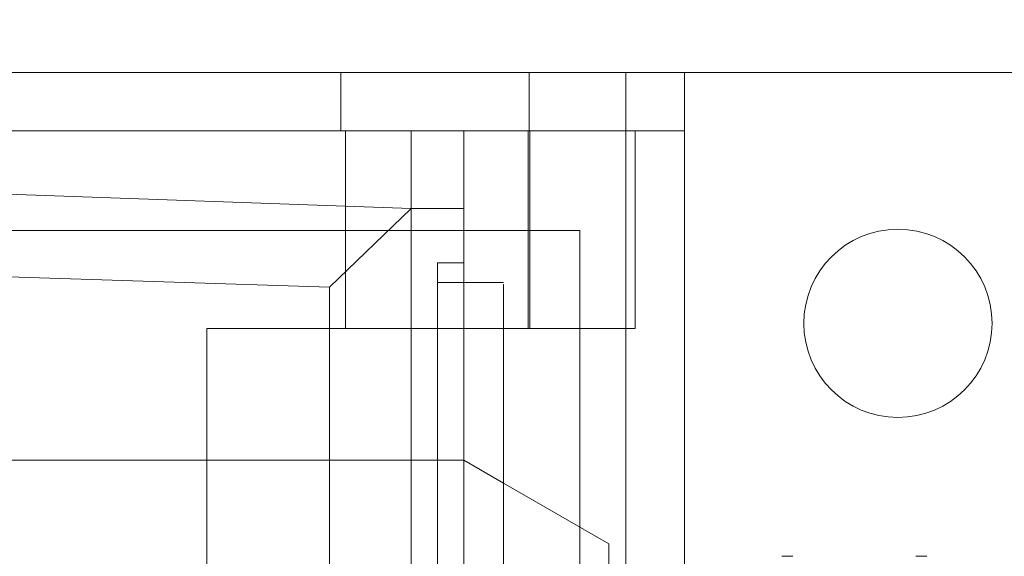
# Model space of a CAD drawing. Units: inches. Extents: x 0.3 to 10.6, y 0.2 to 8.2.
# Drawn here: x 7.3 to 7.5, y 6 to 6.1 of the extents above; entities that cross this region are included whole.
import ezdxf

# ---------------------------------------------------------------- set-up
doc = ezdxf.new("R2010")
doc.units = ezdxf.units.IN
doc.header["$MEASUREMENT"] = 0
doc.header["$PDSIZE"] = -1
doc.styles.add('SLDTEXTSTYLE6', font='GOTHIC.TTF')
doc.dimstyles.new('SLDDIMSTYLE5', dxfattribs={"dimtxt": 0.1041666666666667, "dimasz": 0.1, "dimexe": 0, "dimexo": 0.0625, "dimgap": 0.02604166666666667, "dimtad": 1, "dimlfac": 20, "dimrnd": 1e-09, "dimzin": 12, "dimdsep": 46, "dimtxsty": 'SLDTEXTSTYLE6', "dimsah": 1, "dimcen": 0.09, "dimadec": 0, "dimazin": 3, "dimtfac": 1, "dimtofl": 0, "dimtmove": 0, "dimatfit": 3, "dimfxl": 1, "dimfrac": 2, "dimtolj": 1, "dimtzin": 12, "dimarcsym": 0})

# ---------------------------------------------------------------- blocks, each defined once
blk = doc.blocks.new('_D_16')
at = {"color": 0, "lineweight": -2}
for p, q in [((5.633150126393274, 5.732039177530204), (5.633150126393274, 6.463239964931723)), ((5.733150126393274, 6.463239964931723), (8.683150126393274, 6.463239964931723)), ((8.783150126393274, 5.732039177530215), (8.783150126393274, 6.463239964931723))]:
    blk.add_line(p, q, dxfattribs=at)
at = {"color": 0}
for points in [[(5.733150126393274, 6.479906631598389), (5.733150126393274, 6.446573298265056), (5.633150126393274, 6.463239964931723)], [(8.683150126393274, 6.479906631598389), (8.683150126393274, 6.446573298265056), (8.783150126393274, 6.463239964931723)]]:
    blk.add_solid(points, dxfattribs=at)
at = {"layer": 'Defpoints', "color": 0}
for p in [(8.783150126393274, 6.463239964931723), (5.633150126393274, 5.669539177530204), (8.783150126393274, 5.669539177530215)]:
    blk.add_point(p, dxfattribs=at)
at = {"color": 0, "insert": (7.088830526901067, 6.598688497675887), "char_height": 0.1041666666666667, "attachment_point": 2, "style": 'SLDTEXTSTYLE6'}
blk.add_mtext('\\A1;63" HOISTWAY ', dxfattribs=at)

msp = doc.modelspace()

# ---------------------------------------------------------------- linework, layer by layer
at = {"lineweight": 15}
for p, q in [((7.410177291747558, 6.09183917753021), (7.060177291747562, 6.09183917753021)), ((7.410177291747558, 6.09183917753021), (7.410177291747558, 6.08308917753021)), ((7.416927291747582, 6.09183917753021), (7.410177291747582, 6.09183917753021)), ((7.416927291747582, 6.09183917753021), (7.470177291747582, 6.091839177530215)), ((7.410177291747558, 6.08308917753021), (7.060177291747562, 6.08308917753021)), ((7.369358394109781, 6.071507124441838), (7.369358394109781, 6.083089177530211)), ((7.402822961038915, 6.053561618475094), (7.402822961038915, 6.083089177530211)), ((7.410177291747577, 6.076339177530208), (7.410177291747576, 6.083089177530209)), ((7.369358394109781, 6.071507124441838), (7.235500126393236, 6.076199413750684)), ((7.410177291747577, 6.076339177530208), (7.410177291747579, 6.013844573131297)), ((7.357157889597451, 6.059734298400879), (7.369358394109781, 6.071507124441838)), ((7.369358394109781, 6.053561618475094), (7.369358394109781, 6.071507124441838)), ((7.357157889597451, 6.059734298400879), (7.235500126393236, 6.063627223913302)), ((7.357157889597461, 5.978569682867813), (7.357157889597451, 6.059734298400879)), ((7.369358394109783, 5.968317184985764), (7.369358394109781, 6.053561618475094)), ((7.369358394109781, 6.053561618475094), (7.402822961038904, 6.053561618475094)), ((7.377232409857812, 6.008757708695112), (7.377232409857812, 6.053561618475094)), ((7.383137921668532, 6.017144295640444), (7.383137921668707, 6.038797838947534)), ((7.398885953164918, 6.021374900047756), (7.38313792166853, 6.030467030271404)), ((7.398885953164918, 5.974821460994774), (7.398885953164918, 6.021374900047756)), ((7.426350606799399, 6.019572416893246), (7.424715912507742, 6.019572416893246)), ((7.426350606799399, 6.019572416893246), (7.424715912507742, 6.019572416893246)), ((7.446347625330118, 6.019572416893246), (7.444712930920235, 6.019572416893246)), ((7.446347625330118, 6.019572416893246), (7.444712930920235, 6.019572416893246))]:
    msp.add_line(p, q, dxfattribs=at)
at = {"lineweight": 0}
for p, q in [((7.358864791747561, 6.09183917753021), (7.35886479174756, 6.083089177530209)), ((7.386989791747561, 6.09183917753021), (7.38698979174756, 6.083089177530209)), ((7.40142729174758, 6.09183917753021), (7.40142729174758, 5.66953917753021)), ((7.359515874424744, 6.08308917753021), (7.359515874424741, 6.053561618475094)), ((7.377232409857812, 6.071524980039185), (7.377232409857812, 6.083089177530211)), ((7.386844885104873, 6.053561618475114), (7.386844885104873, 6.083089177530233)), ((7.386844885104873, 6.053561618475114), (7.386844885104873, 6.083089177530233)), ((7.387074929542839, 6.053561618475096), (7.387074929542839, 6.083089177530211)), ((7.369358394109781, 6.071524980039185), (7.235500126393246, 6.076199413750684)), ((7.369358394109781, 6.071524980039185), (7.377232409857812, 6.071524980039185)), ((7.377232409857812, 6.071524980039185), (7.377232409857812, 6.053561618475094)), ((7.394527291747579, 6.06818917753021), (7.075777291747579, 6.06818917753021)), ((7.394527291747579, 5.69318917753021), (7.394527291747579, 6.06818917753021)), ((7.373295401983795, 6.038797838947533), (7.37329540198362, 6.063404138160124)), ((7.377232409857637, 6.063404138160143), (7.37329540198362, 6.063404138160143)), ((7.377232409857637, 6.063404138160143), (7.37329540198362, 6.063404138160143)), ((7.383137921668532, 6.060451382254619), (7.373295401983613, 6.060451382254619)), ((7.383137921668532, 6.060451382254619), (7.373295401983613, 6.060451382254619)), ((7.33884658308616, 5.964978941309736), (7.33884658308616, 6.053561618475094)), ((7.33884658308616, 6.053561618475094), (7.369358394109781, 6.053561618475094)), ((7.235500126393271, 6.033876579105014), (7.369358394109798, 6.033876579105014)), ((7.377232409857832, 6.033876579105014), (7.369358394109798, 6.033876579105014)), ((7.38313792166853, 6.030467030271404), (7.377232409857832, 6.033876579105013))]:
    msp.add_line(p, q, dxfattribs=at)
at = {"lineweight": 15}
msp.add_circle((7.442052291747582, 6.054339177530216), 0.01406249999999964, dxfattribs=at)
at = {"lineweight": 0}
for points, knots in [([(7.383137921668703, 6.053561618475094), (7.3831379216687, 6.054839009199382), (7.383137921668694, 6.057833026964257), (7.383137921668751, 6.060178638352535), (7.383137921668637, 6.060175613809295), (7.383137921668591, 6.060174414922566)], [0, 0, 0, 0, 0.3099480306550829, 0.7264730300008753, 1, 1, 1, 1]), ([(7.383137921668703, 6.053561618475094), (7.3831379216687, 6.054839009199382), (7.383137921668694, 6.057833026964257), (7.383137921668751, 6.060178638352535), (7.383137921668637, 6.060175613809295), (7.383137921668591, 6.060174414922566)], [0, 0, 0, 0, 0.3099480306550829, 0.7264730300008753, 1, 1, 1, 1]), ([(7.373295401983711, 6.014280886920276), (7.37329540198374, 6.014266508955676), (7.373295401983824, 6.014226362576971), (7.373295401983802, 6.014931201979854), (7.373295401983773, 6.016304563948086), (7.373295401983789, 6.018366526003095), (7.373295401983802, 6.020978148383307), (7.373295401983815, 6.024124161466688), (7.373295401983791, 6.027655857791016), (7.373295401983794, 6.031537363606624), (7.373295401983806, 6.035286867260048), (7.373295401983799, 6.037743587375011), (7.373295401983795, 6.03879783894753)], [0, 0, 0, 0, 0.05906004083747957, 0.1649083741512851, 0.2738263163016373, 0.3796746496152558, 0.4885925917659361, 0.5944409250801936, 0.7033588672300792, 0.8092072005442912, 0.9181251426947595, 1, 1, 1, 1]), ([(7.373295401983711, 6.014280886920276), (7.37329540198374, 6.014266508955676), (7.373295401983824, 6.014226362576971), (7.373295401983802, 6.014931201979854), (7.373295401983773, 6.016304563948086), (7.373295401983789, 6.018366526003095), (7.373295401983802, 6.020978148383307), (7.373295401983815, 6.024124161466688), (7.373295401983791, 6.027655857791016), (7.373295401983794, 6.031537363606624), (7.373295401983806, 6.035286867260048), (7.373295401983799, 6.037743587375011), (7.373295401983795, 6.03879783894753)], [0, 0, 0, 0, 0.05906004083747957, 0.1649083741512851, 0.2738263163016373, 0.3796746496152558, 0.4885925917659361, 0.5944409250801936, 0.7033588672300792, 0.8092072005442912, 0.9181251426947595, 1, 1, 1, 1])]:
    msp.add_open_spline(points, degree=3, knots=knots, dxfattribs=at)
at = {"lineweight": 15}
msp.add_open_spline([(7.383137921668707, 6.038797838947533), (7.383137921668708, 6.041205579921733), (7.383137921668711, 6.046021061870123), (7.38313792166871, 6.051200956002127), (7.383137921668705, 6.053162062072942), (7.383137921668703, 6.053561618475094)], degree=3, knots=[0, 0, 0, 0, 0.4432876171135622, 0.8865752342259718, 1, 1, 1, 1], dxfattribs=at)
msp.add_open_spline([(7.383137921668707, 6.038797838947533), (7.383137921668708, 6.041205579921733), (7.383137921668711, 6.046021061870123), (7.38313792166871, 6.051200956002127), (7.383137921668705, 6.053162062072942), (7.383137921668703, 6.053561618475094)], degree=3, knots=[0, 0, 0, 0, 0.4432876171135622, 0.8865752342259718, 1, 1, 1, 1], dxfattribs=at)

# ---------------------------------------------------------------- dimensions: what is measured, and where the dimension line sits
dim = msp.add_linear_dim(base=(8.783150126393274, 6.463239964931723), p1=(5.633150126393274, 5.669539177530204), p2=(8.783150126393274, 5.669539177530215), angle=2.100175789664799e-13, text='<>" HOISTWAY ', dimstyle='SLDDIMSTYLE5')
dim.commit()
dim.dimension.update_dxf_attribs({"geometry": '_D_16', "text_midpoint": (7.088830526901067, 6.463239964931723), "dimtype": 160})

doc.saveas('drawing.dxf')
